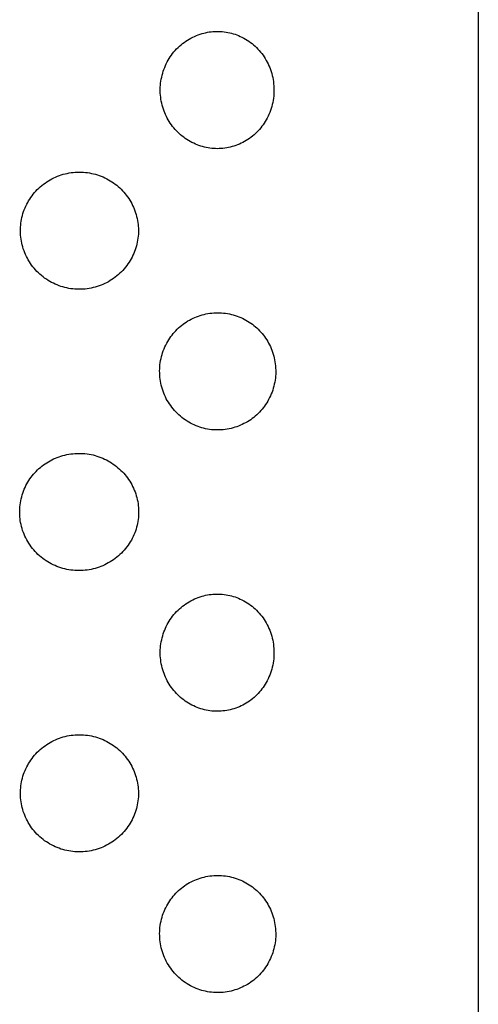
# Model space of a CAD drawing. Units: millimetres. Extents: x -618 to 701, y -998 to 912.
# Drawn here: x 264 to 274, y 831 to 852 of the extents above; entities that cross this region are included whole.
import ezdxf

# ---------------------------------------------------------------- set-up
doc = ezdxf.new("R2010")
doc.units = ezdxf.units.MM
doc.header["$MEASUREMENT"] = 0
doc.layers.add('Default', color=7, linetype='Continuous', true_color=0x000000)

msp = doc.modelspace()

# ---------------------------------------------------------------- linework, layer by layer
at = {"layer": 'Default', "color": 7, "true_color": 0xffffff}
for p, q in [((273.605, 889.46), (273.605, 800.076)), ((267.713, 851.964), (267.751, 851.974)), ((267.751, 851.974), (267.79, 851.983)), ((267.79, 851.983), (267.829, 851.991)), ((267.829, 851.991), (267.868, 851.998)), ((267.868, 851.998), (267.907, 852.003)), ((267.907, 852.003), (267.947, 852.007)), ((267.947, 852.007), (267.987, 852.01)), ((267.987, 852.01), (268.027, 852.011)), ((268.027, 852.011), (268.066, 852.011)), ((268.066, 852.011), (268.106, 852.009)), ((268.106, 852.009), (268.146, 852.006)), ((268.146, 852.006), (268.185, 852.002)), ((268.185, 852.002), (268.225, 851.996)), ((268.225, 851.996), (268.264, 851.989)), ((268.264, 851.989), (268.303, 851.981)), ((268.303, 851.981), (268.342, 851.971)), ((268.342, 851.971), (268.38, 851.961)), ((267.298, 851.75), (267.332, 851.776)), ((267.332, 851.776), (267.367, 851.8)), ((267.367, 851.8), (267.402, 851.824)), ((267.402, 851.824), (267.439, 851.846)), ((267.439, 851.846), (267.476, 851.867)), ((267.476, 851.867), (267.514, 851.886)), ((267.514, 851.886), (267.553, 851.905)), ((267.553, 851.905), (267.592, 851.921)), ((267.592, 851.921), (267.632, 851.937)), ((267.632, 851.937), (267.672, 851.951)), ((267.672, 851.951), (267.713, 851.964)), ((268.38, 851.961), (268.418, 851.948)), ((268.418, 851.948), (268.455, 851.935)), ((268.455, 851.935), (268.492, 851.92)), ((268.492, 851.92), (268.529, 851.904)), ((268.529, 851.904), (268.565, 851.887)), ((268.565, 851.887), (268.602, 851.867)), ((268.602, 851.867), (268.64, 851.846)), ((268.64, 851.846), (268.676, 851.823)), ((268.676, 851.823), (268.712, 851.8)), ((268.712, 851.8), (268.746, 851.775)), ((268.746, 851.775), (268.78, 851.749)), ((267.087, 851.538), (267.114, 851.572)), ((267.114, 851.572), (267.142, 851.604)), ((267.142, 851.604), (267.171, 851.635)), ((267.171, 851.635), (267.201, 851.666)), ((267.201, 851.666), (267.232, 851.695)), ((267.232, 851.695), (267.265, 851.723)), ((267.265, 851.723), (267.298, 851.75)), ((268.78, 851.749), (268.813, 851.722)), ((268.813, 851.722), (268.845, 851.693)), ((268.845, 851.693), (268.876, 851.664)), ((268.876, 851.664), (268.906, 851.633)), ((268.906, 851.633), (268.935, 851.602)), ((268.935, 851.602), (268.963, 851.569)), ((268.963, 851.569), (268.989, 851.536)), ((266.952, 851.321), (266.972, 851.359)), ((266.972, 851.359), (266.992, 851.397)), ((266.992, 851.397), (267.014, 851.433)), ((267.014, 851.433), (267.037, 851.469)), ((267.037, 851.469), (267.062, 851.504)), ((267.062, 851.504), (267.087, 851.538)), ((268.989, 851.536), (269.015, 851.501)), ((269.015, 851.501), (269.039, 851.466)), ((269.039, 851.466), (269.062, 851.43)), ((269.062, 851.43), (269.083, 851.393)), ((269.083, 851.393), (269.104, 851.355)), ((269.104, 851.355), (269.123, 851.317)), ((266.874, 851.119), (266.887, 851.16)), ((266.887, 851.16), (266.901, 851.201)), ((266.901, 851.201), (266.917, 851.242)), ((266.917, 851.242), (266.934, 851.282)), ((266.934, 851.282), (266.952, 851.321)), ((269.123, 851.317), (269.141, 851.278)), ((269.141, 851.278), (269.157, 851.239)), ((269.157, 851.239), (269.172, 851.199)), ((269.172, 851.199), (269.186, 851.156)), ((269.186, 851.156), (269.199, 851.114)), ((266.831, 850.907), (266.837, 850.95)), ((266.837, 850.95), (266.844, 850.993)), ((266.844, 850.993), (266.853, 851.035)), ((266.853, 851.035), (266.863, 851.077)), ((266.863, 851.077), (266.874, 851.119)), ((269.199, 851.114), (269.211, 851.071)), ((269.211, 851.071), (269.221, 851.027)), ((269.221, 851.027), (269.229, 850.983)), ((269.229, 850.983), (269.236, 850.939)), ((269.236, 850.939), (269.241, 850.895)), ((266.823, 850.778), (266.824, 850.821)), ((266.823, 850.735), (266.823, 850.778)), ((266.824, 850.691), (266.823, 850.735)), ((266.824, 850.821), (266.827, 850.864)), ((266.827, 850.864), (266.831, 850.907)), ((269.241, 850.895), (269.245, 850.851)), ((269.245, 850.851), (269.248, 850.806)), ((269.248, 850.717), (269.245, 850.672)), ((269.248, 850.806), (269.248, 850.761)), ((269.248, 850.761), (269.248, 850.717)), ((266.827, 850.648), (266.824, 850.691)), ((266.832, 850.605), (266.827, 850.648)), ((266.838, 850.562), (266.832, 850.605)), ((266.845, 850.52), (266.838, 850.562)), ((266.854, 850.477), (266.845, 850.52)), ((269.229, 850.539), (269.221, 850.496)), ((269.236, 850.584), (269.229, 850.539)), ((269.242, 850.628), (269.236, 850.584)), ((269.245, 850.672), (269.242, 850.628)), ((266.864, 850.435), (266.854, 850.477)), ((266.876, 850.394), (266.864, 850.435)), ((266.889, 850.352), (266.876, 850.394)), ((266.903, 850.312), (266.889, 850.352)), ((266.919, 850.273), (266.903, 850.312)), ((269.173, 850.324), (269.157, 850.282)), ((269.187, 850.366), (269.173, 850.324)), ((269.2, 850.409), (269.187, 850.366)), ((269.211, 850.452), (269.2, 850.409)), ((269.221, 850.496), (269.211, 850.452)), ((266.935, 850.235), (266.919, 850.273)), ((266.953, 850.197), (266.935, 850.235)), ((266.972, 850.16), (266.953, 850.197)), ((266.992, 850.123), (266.972, 850.16)), ((267.014, 850.088), (266.992, 850.123)), ((267.036, 850.053), (267.014, 850.088)), ((269.061, 850.088), (269.039, 850.053)), ((269.082, 850.124), (269.061, 850.088)), ((269.101, 850.161), (269.082, 850.124)), ((269.121, 850.201), (269.101, 850.161)), ((269.14, 850.241), (269.121, 850.201)), ((269.157, 850.282), (269.14, 850.241)), ((267.06, 850.018), (267.036, 850.053)), ((267.085, 849.985), (267.06, 850.018)), ((267.111, 849.953), (267.085, 849.985)), ((267.138, 849.921), (267.111, 849.953)), ((267.167, 849.89), (267.138, 849.921)), ((267.196, 849.861), (267.167, 849.89)), ((268.912, 849.891), (268.883, 849.861)), ((268.939, 849.921), (268.912, 849.891)), ((268.966, 849.953), (268.939, 849.921)), ((268.991, 849.986), (268.966, 849.953)), ((269.016, 850.019), (268.991, 849.986)), ((269.039, 850.053), (269.016, 850.019)), ((267.226, 849.832), (267.196, 849.861)), ((267.257, 849.804), (267.226, 849.832)), ((267.289, 849.777), (267.257, 849.804)), ((267.322, 849.752), (267.289, 849.777)), ((267.356, 849.727), (267.322, 849.752)), ((267.39, 849.704), (267.356, 849.727)), ((267.426, 849.682), (267.39, 849.704)), ((267.462, 849.661), (267.426, 849.682)), ((267.498, 849.641), (267.462, 849.661)), ((268.62, 849.662), (268.583, 849.642)), ((268.656, 849.682), (268.62, 849.662)), ((268.691, 849.704), (268.656, 849.682)), ((268.725, 849.728), (268.691, 849.704)), ((268.758, 849.752), (268.725, 849.728)), ((268.791, 849.778), (268.758, 849.752)), ((268.823, 849.804), (268.791, 849.778)), ((268.853, 849.832), (268.823, 849.804)), ((268.883, 849.861), (268.853, 849.832)), ((267.536, 849.623), (267.498, 849.641)), ((267.574, 849.606), (267.536, 849.623)), ((267.611, 849.59), (267.574, 849.606)), ((267.648, 849.577), (267.611, 849.59)), ((267.686, 849.564), (267.648, 849.577)), ((267.724, 849.552), (267.686, 849.564)), ((267.763, 849.542), (267.724, 849.552)), ((267.802, 849.534), (267.763, 849.542)), ((267.841, 849.526), (267.802, 849.534)), ((267.881, 849.52), (267.841, 849.526)), ((267.92, 849.515), (267.881, 849.52)), ((267.96, 849.512), (267.92, 849.515)), ((268, 849.51), (267.96, 849.512)), ((268.04, 849.509), (268, 849.51)), ((268.08, 849.51), (268.04, 849.509)), ((268.12, 849.512), (268.08, 849.51)), ((268.159, 849.516), (268.12, 849.512)), ((268.199, 849.52), (268.159, 849.516)), ((268.239, 849.526), (268.199, 849.52)), ((268.278, 849.534), (268.239, 849.526)), ((268.317, 849.543), (268.278, 849.534)), ((268.355, 849.553), (268.317, 849.543)), ((268.394, 849.564), (268.355, 849.553)), ((268.431, 849.577), (268.394, 849.564)), ((268.47, 849.591), (268.431, 849.577)), ((268.509, 849.607), (268.47, 849.591)), ((268.546, 849.624), (268.509, 849.607)), ((268.583, 849.642), (268.546, 849.624)), ((264.401, 848.801), (264.438, 848.824)), ((264.438, 848.824), (264.475, 848.846)), ((264.475, 848.846), (264.513, 848.867)), ((264.513, 848.867), (264.552, 848.886)), ((264.552, 848.886), (264.591, 848.904)), ((264.591, 848.904), (264.631, 848.921)), ((264.631, 848.921), (264.671, 848.936)), ((264.671, 848.936), (264.712, 848.95)), ((264.712, 848.95), (264.754, 848.963)), ((264.754, 848.963), (264.796, 848.974)), ((264.796, 848.974), (264.838, 848.983)), ((264.838, 848.983), (264.881, 848.991)), ((264.881, 848.991), (264.924, 848.998)), ((264.924, 848.998), (264.967, 849.003)), ((264.967, 849.003), (265.01, 849.007)), ((265.01, 849.007), (265.053, 849.009)), ((265.053, 849.009), (265.097, 849.01)), ((265.097, 849.01), (265.14, 849.009)), ((265.14, 849.009), (265.183, 849.007)), ((265.183, 849.007), (265.226, 849.003)), ((265.226, 849.003), (265.27, 848.998)), ((265.27, 848.998), (265.312, 848.992)), ((265.312, 848.992), (265.355, 848.983)), ((265.355, 848.983), (265.397, 848.974)), ((265.397, 848.974), (265.439, 848.963)), ((265.439, 848.963), (265.481, 848.95)), ((265.481, 848.95), (265.522, 848.937)), ((265.522, 848.937), (265.562, 848.921)), ((265.562, 848.921), (265.603, 848.905)), ((265.603, 848.905), (265.642, 848.887)), ((265.642, 848.887), (265.681, 848.867)), ((265.681, 848.867), (265.718, 848.847)), ((265.718, 848.847), (265.755, 848.826)), ((265.755, 848.826), (265.79, 848.803)), ((264.171, 848.605), (264.201, 848.636)), ((264.201, 848.636), (264.232, 848.666)), ((264.232, 848.666), (264.264, 848.696)), ((264.264, 848.696), (264.297, 848.724)), ((264.297, 848.724), (264.331, 848.751)), ((264.331, 848.751), (264.365, 848.776)), ((264.365, 848.776), (264.401, 848.801)), ((265.79, 848.803), (265.826, 848.779)), ((265.826, 848.779), (265.86, 848.754)), ((265.86, 848.754), (265.893, 848.728)), ((265.893, 848.728), (265.926, 848.701)), ((265.926, 848.701), (265.957, 848.673)), ((265.957, 848.673), (265.988, 848.643)), ((265.988, 848.643), (266.017, 848.613)), ((266.017, 848.613), (266.046, 848.582)), ((264.016, 848.397), (264.039, 848.434)), ((264.039, 848.434), (264.063, 848.47)), ((264.063, 848.47), (264.088, 848.505)), ((264.088, 848.505), (264.115, 848.539)), ((264.115, 848.539), (264.142, 848.572)), ((264.142, 848.572), (264.171, 848.605)), ((266.046, 848.582), (266.073, 848.549)), ((266.073, 848.549), (266.099, 848.516)), ((266.099, 848.516), (266.125, 848.482)), ((266.125, 848.482), (266.149, 848.447)), ((266.149, 848.447), (266.171, 848.411)), ((266.171, 848.411), (266.193, 848.375)), ((263.909, 848.166), (263.923, 848.205)), ((263.923, 848.205), (263.939, 848.245)), ((263.939, 848.245), (263.956, 848.284)), ((263.956, 848.284), (263.975, 848.322)), ((263.975, 848.322), (263.995, 848.359)), ((263.995, 848.359), (264.016, 848.397)), ((266.193, 848.375), (266.213, 848.338)), ((266.213, 848.338), (266.233, 848.3)), ((266.233, 848.3), (266.25, 848.262)), ((266.25, 848.262), (266.267, 848.223)), ((266.267, 848.223), (266.282, 848.183)), ((263.857, 847.96), (263.864, 848.002)), ((263.864, 848.002), (263.873, 848.043)), ((263.873, 848.043), (263.884, 848.084)), ((263.884, 848.084), (263.895, 848.125)), ((263.895, 848.125), (263.909, 848.166)), ((266.282, 848.183), (266.296, 848.143)), ((266.296, 848.143), (266.308, 848.103)), ((266.308, 848.103), (266.319, 848.062)), ((266.319, 848.062), (266.329, 848.021)), ((266.329, 848.021), (266.337, 847.979)), ((263.841, 847.791), (263.843, 847.833)), ((263.841, 847.749), (263.841, 847.791)), ((263.843, 847.833), (263.846, 847.876)), ((263.846, 847.876), (263.851, 847.918)), ((263.851, 847.918), (263.857, 847.96)), ((266.337, 847.979), (266.344, 847.937)), ((266.344, 847.937), (266.349, 847.895)), ((266.349, 847.895), (266.353, 847.853)), ((266.353, 847.853), (266.356, 847.811)), ((266.356, 847.811), (266.357, 847.769)), ((263.842, 847.706), (263.841, 847.749)), ((263.844, 847.664), (263.842, 847.706)), ((263.848, 847.622), (263.844, 847.664)), ((263.854, 847.579), (263.848, 847.622)), ((263.861, 847.538), (263.854, 847.579)), ((266.347, 847.6), (266.34, 847.558)), ((266.351, 847.642), (266.347, 847.6)), ((266.355, 847.684), (266.351, 847.642)), ((266.357, 847.726), (266.355, 847.684)), ((266.357, 847.769), (266.357, 847.726)), ((263.869, 847.496), (263.861, 847.538)), ((263.879, 847.455), (263.869, 847.496)), ((263.89, 847.414), (263.879, 847.455)), ((263.902, 847.373), (263.89, 847.414)), ((263.917, 847.332), (263.902, 847.373)), ((266.288, 847.354), (266.274, 847.314)), ((266.302, 847.394), (266.288, 847.354)), ((266.313, 847.434), (266.302, 847.394)), ((266.324, 847.475), (266.313, 847.434)), ((266.333, 847.517), (266.324, 847.475)), ((266.34, 847.558), (266.333, 847.517)), ((263.932, 847.291), (263.917, 847.332)), ((263.95, 847.251), (263.932, 847.291)), ((263.968, 847.212), (263.95, 847.251)), ((263.988, 847.173), (263.968, 847.212)), ((264.009, 847.135), (263.988, 847.173)), ((266.202, 847.161), (266.18, 847.123)), ((266.222, 847.198), (266.202, 847.161)), ((266.241, 847.236), (266.222, 847.198)), ((266.258, 847.275), (266.241, 847.236)), ((266.274, 847.314), (266.258, 847.275)), ((264.032, 847.098), (264.009, 847.135)), ((264.055, 847.061), (264.032, 847.098)), ((264.08, 847.026), (264.055, 847.061)), ((264.107, 846.991), (264.08, 847.026)), ((264.134, 846.957), (264.107, 846.991)), ((264.163, 846.924), (264.134, 846.957)), ((266.053, 846.947), (266.023, 846.914)), ((266.081, 846.98), (266.053, 846.947)), ((266.107, 847.014), (266.081, 846.98)), ((266.133, 847.05), (266.107, 847.014)), ((266.157, 847.086), (266.133, 847.05)), ((266.18, 847.123), (266.157, 847.086)), ((264.193, 846.892), (264.163, 846.924)), ((264.223, 846.862), (264.193, 846.892)), ((264.255, 846.832), (264.223, 846.862)), ((264.288, 846.803), (264.255, 846.832)), ((264.322, 846.776), (264.288, 846.803)), ((264.357, 846.75), (264.322, 846.776)), ((264.393, 846.725), (264.357, 846.75)), ((264.429, 846.701), (264.393, 846.725)), ((265.827, 846.742), (265.791, 846.717)), ((265.862, 846.768), (265.827, 846.742)), ((265.896, 846.795), (265.862, 846.768)), ((265.93, 846.823), (265.896, 846.795)), ((265.962, 846.852), (265.93, 846.823)), ((265.993, 846.883), (265.962, 846.852)), ((266.023, 846.914), (265.993, 846.883)), ((264.467, 846.679), (264.429, 846.701)), ((264.505, 846.658), (264.467, 846.679)), ((264.543, 846.638), (264.505, 846.658)), ((264.583, 846.619), (264.543, 846.638)), ((264.623, 846.602), (264.583, 846.619)), ((264.664, 846.587), (264.623, 846.602)), ((264.705, 846.572), (264.664, 846.587)), ((264.747, 846.56), (264.705, 846.572)), ((264.789, 846.548), (264.747, 846.56)), ((264.831, 846.538), (264.789, 846.548)), ((264.874, 846.53), (264.831, 846.538)), ((264.917, 846.523), (264.874, 846.53)), ((264.96, 846.518), (264.917, 846.523)), ((265.003, 846.514), (264.96, 846.518)), ((265.047, 846.511), (265.003, 846.514)), ((265.09, 846.51), (265.047, 846.511)), ((265.134, 846.511), (265.09, 846.51)), ((265.178, 846.513), (265.134, 846.511)), ((265.221, 846.516), (265.178, 846.513)), ((265.264, 846.521), (265.221, 846.516)), ((265.307, 846.528), (265.264, 846.521)), ((265.35, 846.536), (265.307, 846.528)), ((265.393, 846.545), (265.35, 846.536)), ((265.435, 846.556), (265.393, 846.545)), ((265.477, 846.568), (265.435, 846.556)), ((265.518, 846.582), (265.477, 846.568)), ((265.559, 846.597), (265.518, 846.582)), ((265.599, 846.614), (265.559, 846.597)), ((265.639, 846.632), (265.599, 846.614)), ((265.678, 846.651), (265.639, 846.632)), ((265.716, 846.672), (265.678, 846.651)), ((265.754, 846.694), (265.716, 846.672)), ((265.791, 846.717), (265.754, 846.694)), ((267.484, 845.874), (267.522, 845.892)), ((267.522, 845.892), (267.559, 845.909)), ((267.559, 845.909), (267.598, 845.925)), ((267.598, 845.925), (267.637, 845.939)), ((267.637, 845.939), (267.676, 845.952)), ((267.676, 845.952), (267.716, 845.964)), ((267.716, 845.964), (267.756, 845.975)), ((267.756, 845.975), (267.797, 845.984)), ((267.797, 845.984), (267.839, 845.992)), ((267.839, 845.992), (267.88, 845.998)), ((267.88, 845.998), (267.922, 846.003)), ((267.922, 846.003), (267.964, 846.006)), ((267.964, 846.006), (268.006, 846.008)), ((268.006, 846.008), (268.048, 846.009)), ((268.048, 846.009), (268.09, 846.008)), ((268.09, 846.008), (268.132, 846.006)), ((268.132, 846.006), (268.174, 846.003)), ((268.174, 846.003), (268.215, 845.998)), ((268.215, 845.998), (268.257, 845.991)), ((268.257, 845.991), (268.298, 845.983)), ((268.298, 845.983), (268.339, 845.974)), ((268.339, 845.974), (268.38, 845.964)), ((268.38, 845.964), (268.42, 845.952)), ((268.42, 845.952), (268.46, 845.938)), ((268.46, 845.938), (268.499, 845.924)), ((268.499, 845.924), (268.538, 845.908)), ((268.538, 845.908), (268.576, 845.891)), ((268.576, 845.891), (268.613, 845.872)), ((267.183, 845.657), (267.213, 845.685)), ((267.213, 845.685), (267.244, 845.713)), ((267.244, 845.713), (267.276, 845.739)), ((267.276, 845.739), (267.309, 845.765)), ((267.309, 845.765), (267.342, 845.789)), ((267.342, 845.789), (267.377, 845.812)), ((267.377, 845.812), (267.412, 845.834)), ((267.412, 845.834), (267.448, 845.855)), ((267.448, 845.855), (267.484, 845.874)), ((268.613, 845.872), (268.65, 845.853)), ((268.65, 845.853), (268.685, 845.832)), ((268.685, 845.832), (268.72, 845.811)), ((268.72, 845.811), (268.754, 845.788)), ((268.754, 845.788), (268.788, 845.764)), ((268.788, 845.764), (268.82, 845.738)), ((268.82, 845.738), (268.852, 845.712)), ((268.852, 845.712), (268.883, 845.685)), ((268.883, 845.685), (268.913, 845.656)), ((267.002, 845.431), (267.024, 845.466)), ((267.024, 845.466), (267.048, 845.5)), ((267.048, 845.5), (267.073, 845.533)), ((267.073, 845.533), (267.099, 845.565)), ((267.099, 845.565), (267.126, 845.597)), ((267.126, 845.597), (267.154, 845.627)), ((267.154, 845.627), (267.183, 845.657)), ((268.913, 845.656), (268.942, 845.627)), ((268.942, 845.627), (268.969, 845.597)), ((268.969, 845.597), (268.996, 845.565)), ((268.996, 845.565), (269.022, 845.533)), ((269.022, 845.533), (269.047, 845.5)), ((269.047, 845.5), (269.07, 845.467)), ((269.07, 845.467), (269.093, 845.432)), ((266.904, 845.24), (266.921, 845.281)), ((266.921, 845.281), (266.94, 845.32)), ((266.94, 845.32), (266.96, 845.359)), ((266.96, 845.359), (266.981, 845.396)), ((266.981, 845.396), (267.002, 845.431)), ((269.093, 845.432), (269.114, 845.397)), ((269.114, 845.397), (269.134, 845.361)), ((269.134, 845.361), (269.153, 845.324)), ((269.153, 845.324), (269.171, 845.287)), ((269.171, 845.287), (269.187, 845.249)), ((266.839, 845.031), (266.849, 845.073)), ((266.849, 845.073), (266.86, 845.116)), ((266.86, 845.116), (266.873, 845.158)), ((266.873, 845.158), (266.888, 845.199)), ((266.888, 845.199), (266.904, 845.24)), ((269.187, 845.249), (269.202, 845.211)), ((269.202, 845.211), (269.217, 845.17)), ((269.217, 845.17), (269.23, 845.129)), ((269.23, 845.129), (269.242, 845.087)), ((269.242, 845.087), (269.253, 845.045)), ((269.253, 845.045), (269.262, 845.002)), ((266.81, 844.813), (266.813, 844.857)), ((266.813, 844.857), (266.817, 844.901)), ((266.817, 844.901), (266.823, 844.944)), ((266.823, 844.944), (266.83, 844.988)), ((266.83, 844.988), (266.839, 845.031)), ((269.262, 845.002), (269.269, 844.96)), ((269.269, 844.96), (269.275, 844.917)), ((269.275, 844.917), (269.28, 844.874)), ((269.28, 844.874), (269.283, 844.83)), ((266.809, 844.769), (266.81, 844.813)), ((266.81, 844.725), (266.809, 844.769)), ((266.812, 844.681), (266.81, 844.725)), ((266.815, 844.637), (266.812, 844.681)), ((266.82, 844.594), (266.815, 844.637)), ((269.281, 844.657), (269.277, 844.614)), ((269.284, 844.7), (269.281, 844.657)), ((269.283, 844.83), (269.285, 844.787)), ((269.285, 844.743), (269.284, 844.7)), ((269.285, 844.787), (269.285, 844.743)), ((266.827, 844.55), (266.82, 844.594)), ((266.835, 844.507), (266.827, 844.55)), ((266.844, 844.464), (266.835, 844.507)), ((266.855, 844.422), (266.844, 844.464)), ((266.868, 844.379), (266.855, 844.422)), ((269.245, 844.443), (269.233, 844.401)), ((269.255, 844.485), (269.245, 844.443)), ((269.264, 844.528), (269.255, 844.485)), ((269.271, 844.571), (269.264, 844.528)), ((269.277, 844.614), (269.271, 844.571)), ((266.882, 844.338), (266.868, 844.379)), ((266.897, 844.297), (266.882, 844.338)), ((266.914, 844.256), (266.897, 844.297)), ((266.932, 844.216), (266.914, 844.256)), ((266.952, 844.177), (266.932, 844.216)), ((269.172, 844.239), (269.154, 844.199)), ((269.19, 844.278), (269.172, 844.239)), ((269.206, 844.319), (269.19, 844.278)), ((269.22, 844.36), (269.206, 844.319)), ((269.233, 844.401), (269.22, 844.36)), ((266.973, 844.139), (266.952, 844.177)), ((266.996, 844.101), (266.973, 844.139)), ((267.019, 844.064), (266.996, 844.101)), ((267.045, 844.028), (267.019, 844.064)), ((267.071, 843.993), (267.045, 844.028)), ((267.098, 843.959), (267.071, 843.993)), ((269.046, 844.019), (269.021, 843.986)), ((269.07, 844.053), (269.046, 844.019)), ((269.093, 844.088), (269.07, 844.053)), ((269.114, 844.124), (269.093, 844.088)), ((269.134, 844.161), (269.114, 844.124)), ((269.154, 844.199), (269.134, 844.161)), ((267.127, 843.926), (267.098, 843.959)), ((267.157, 843.894), (267.127, 843.926)), ((267.188, 843.862), (267.157, 843.894)), ((267.22, 843.832), (267.188, 843.862)), ((267.252, 843.803), (267.22, 843.832)), ((267.286, 843.776), (267.252, 843.803)), ((268.85, 843.805), (268.817, 843.778)), ((268.881, 843.832), (268.85, 843.805)), ((268.911, 843.861), (268.881, 843.832)), ((268.94, 843.891), (268.911, 843.861)), ((268.968, 843.922), (268.94, 843.891)), ((268.995, 843.953), (268.968, 843.922)), ((269.021, 843.986), (268.995, 843.953)), ((267.321, 843.749), (267.286, 843.776)), ((267.357, 843.724), (267.321, 843.749)), ((267.394, 843.7), (267.357, 843.724)), ((267.431, 843.677), (267.394, 843.7)), ((267.47, 843.655), (267.431, 843.677)), ((267.509, 843.635), (267.47, 843.655)), ((267.548, 843.617), (267.509, 843.635)), ((267.589, 843.599), (267.548, 843.617)), ((267.628, 843.584), (267.589, 843.599)), ((267.668, 843.57), (267.628, 843.584)), ((268.454, 843.579), (268.414, 843.566)), ((268.493, 843.593), (268.454, 843.579)), ((268.532, 843.609), (268.493, 843.593)), ((268.57, 843.625), (268.532, 843.609)), ((268.607, 843.644), (268.57, 843.625)), ((268.644, 843.663), (268.607, 843.644)), ((268.68, 843.684), (268.644, 843.663)), ((268.716, 843.706), (268.68, 843.684)), ((268.751, 843.729), (268.716, 843.706)), ((268.784, 843.753), (268.751, 843.729)), ((268.817, 843.778), (268.784, 843.753)), ((267.708, 843.558), (267.668, 843.57)), ((267.748, 843.546), (267.708, 843.558)), ((267.789, 843.537), (267.748, 843.546)), ((267.831, 843.528), (267.789, 843.537)), ((267.872, 843.522), (267.831, 843.528)), ((267.914, 843.516), (267.872, 843.522)), ((267.956, 843.512), (267.914, 843.516)), ((267.998, 843.51), (267.956, 843.512)), ((268.04, 843.509), (267.998, 843.51)), ((268.083, 843.509), (268.04, 843.509)), ((268.125, 843.511), (268.083, 843.509)), ((268.167, 843.515), (268.125, 843.511)), ((268.209, 843.52), (268.167, 843.515)), ((268.25, 843.526), (268.209, 843.52)), ((268.292, 843.534), (268.25, 843.526)), ((268.333, 843.543), (268.292, 843.534)), ((268.374, 843.554), (268.333, 843.543)), ((268.414, 843.566), (268.374, 843.554)), ((264.664, 842.938), (264.703, 842.951)), ((264.703, 842.951), (264.743, 842.963)), ((264.743, 842.963), (264.785, 842.974)), ((264.785, 842.974), (264.828, 842.984)), ((264.828, 842.984), (264.87, 842.992)), ((264.87, 842.992), (264.913, 842.999)), ((264.913, 842.999), (264.957, 843.004)), ((264.957, 843.004), (265, 843.008)), ((265, 843.008), (265.044, 843.01)), ((265.044, 843.01), (265.087, 843.011)), ((265.087, 843.011), (265.131, 843.011)), ((265.131, 843.011), (265.174, 843.008)), ((265.174, 843.008), (265.217, 843.005)), ((265.217, 843.005), (265.261, 843)), ((265.261, 843), (265.304, 842.993)), ((265.304, 842.993), (265.346, 842.985)), ((265.346, 842.985), (265.389, 842.976)), ((265.389, 842.976), (265.431, 842.965)), ((265.431, 842.965), (265.473, 842.953)), ((265.473, 842.953), (265.514, 842.939)), ((264.267, 842.712), (264.299, 842.739)), ((264.299, 842.739), (264.333, 842.764)), ((264.333, 842.764), (264.367, 842.788)), ((264.367, 842.788), (264.401, 842.811)), ((264.401, 842.811), (264.437, 842.833)), ((264.437, 842.833), (264.473, 842.854)), ((264.473, 842.854), (264.51, 842.873)), ((264.51, 842.873), (264.548, 842.891)), ((264.548, 842.891), (264.586, 842.908)), ((264.586, 842.908), (264.624, 842.924)), ((264.624, 842.924), (264.664, 842.938)), ((265.514, 842.939), (265.555, 842.924)), ((265.555, 842.924), (265.595, 842.907)), ((265.595, 842.907), (265.635, 842.889)), ((265.635, 842.889), (265.674, 842.87)), ((265.674, 842.87), (265.712, 842.85)), ((265.712, 842.85), (265.749, 842.829)), ((265.749, 842.829), (265.785, 842.806)), ((265.785, 842.806), (265.82, 842.783)), ((265.82, 842.783), (265.855, 842.758)), ((265.855, 842.758), (265.889, 842.732)), ((265.889, 842.732), (265.921, 842.705)), ((264.068, 842.5), (264.093, 842.533)), ((264.093, 842.533), (264.12, 842.565)), ((264.12, 842.565), (264.147, 842.597)), ((264.147, 842.597), (264.176, 842.627)), ((264.176, 842.627), (264.205, 842.657)), ((264.205, 842.657), (264.236, 842.685)), ((264.236, 842.685), (264.267, 842.712)), ((265.921, 842.705), (265.953, 842.677)), ((265.953, 842.677), (265.984, 842.648)), ((265.984, 842.648), (266.014, 842.618)), ((266.014, 842.618), (266.043, 842.587)), ((266.043, 842.587), (266.071, 842.554)), ((266.071, 842.554), (266.098, 842.521)), ((266.098, 842.521), (266.123, 842.487)), ((263.94, 842.283), (263.959, 842.322)), ((263.959, 842.322), (263.978, 842.359)), ((263.978, 842.359), (263.999, 842.396)), ((263.999, 842.396), (264.021, 842.431)), ((264.021, 842.431), (264.044, 842.466)), ((264.044, 842.466), (264.068, 842.5)), ((266.123, 842.487), (266.148, 842.452)), ((266.148, 842.452), (266.171, 842.417)), ((266.171, 842.417), (266.193, 842.38)), ((266.193, 842.38), (266.214, 842.343)), ((266.214, 842.343), (266.234, 842.305)), ((263.867, 842.083), (263.879, 842.124)), ((263.879, 842.124), (263.892, 842.164)), ((263.892, 842.164), (263.907, 842.204)), ((263.907, 842.204), (263.923, 842.244)), ((263.923, 842.244), (263.94, 842.283)), ((266.234, 842.305), (266.252, 842.267)), ((266.252, 842.267), (266.269, 842.228)), ((266.269, 842.228), (266.284, 842.188)), ((266.284, 842.188), (266.299, 842.148)), ((266.299, 842.148), (266.312, 842.108)), ((266.312, 842.108), (266.323, 842.067)), ((263.83, 841.873), (263.835, 841.915)), ((263.835, 841.915), (263.841, 841.957)), ((263.841, 841.957), (263.848, 841.999)), ((263.848, 841.999), (263.857, 842.041)), ((263.857, 842.041), (263.867, 842.083)), ((266.323, 842.067), (266.333, 842.025)), ((266.333, 842.025), (266.342, 841.984)), ((266.342, 841.984), (266.349, 841.942)), ((266.349, 841.942), (266.354, 841.9)), ((266.354, 841.9), (266.358, 841.857)), ((263.825, 841.787), (263.827, 841.83)), ((263.825, 841.745), (263.825, 841.787)), ((263.826, 841.702), (263.825, 841.745)), ((263.829, 841.659), (263.826, 841.702)), ((263.827, 841.83), (263.83, 841.873)), ((266.36, 841.687), (266.357, 841.645)), ((266.358, 841.857), (266.361, 841.815)), ((266.362, 841.73), (266.36, 841.687)), ((266.361, 841.815), (266.362, 841.772)), ((266.362, 841.772), (266.362, 841.73)), ((263.833, 841.617), (263.829, 841.659)), ((263.838, 841.575), (263.833, 841.617)), ((263.845, 841.533), (263.838, 841.575)), ((263.854, 841.491), (263.845, 841.533)), ((263.864, 841.449), (263.854, 841.491)), ((266.329, 841.477), (266.319, 841.436)), ((266.338, 841.518), (266.329, 841.477)), ((266.346, 841.56), (266.338, 841.518)), ((266.352, 841.602), (266.346, 841.56)), ((266.357, 841.645), (266.352, 841.602)), ((263.875, 841.408), (263.864, 841.449)), ((263.888, 841.367), (263.875, 841.408)), ((263.903, 841.326), (263.888, 841.367)), ((263.919, 841.285), (263.903, 841.326)), ((263.936, 841.245), (263.919, 841.285)), ((266.262, 841.275), (266.245, 841.236)), ((266.278, 841.314), (266.262, 841.275)), ((266.293, 841.354), (266.278, 841.314)), ((266.307, 841.395), (266.293, 841.354)), ((266.319, 841.436), (266.307, 841.395)), ((263.955, 841.206), (263.936, 841.245)), ((263.976, 841.167), (263.955, 841.206)), ((263.997, 841.129), (263.976, 841.167)), ((264.02, 841.092), (263.997, 841.129)), ((264.045, 841.055), (264.02, 841.092)), ((264.07, 841.02), (264.045, 841.055)), ((266.16, 841.086), (266.135, 841.05)), ((266.183, 841.123), (266.16, 841.086)), ((266.206, 841.161), (266.183, 841.123)), ((266.226, 841.198), (266.206, 841.161)), ((266.245, 841.236), (266.226, 841.198)), ((264.097, 840.985), (264.07, 841.02)), ((264.125, 840.952), (264.097, 840.985)), ((264.154, 840.919), (264.125, 840.952)), ((264.184, 840.887), (264.154, 840.919)), ((264.215, 840.857), (264.184, 840.887)), ((264.247, 840.827), (264.215, 840.857)), ((265.962, 840.853), (265.93, 840.824)), ((265.994, 840.884), (265.962, 840.853)), ((266.024, 840.915), (265.994, 840.884)), ((266.054, 840.947), (266.024, 840.915)), ((266.082, 840.981), (266.054, 840.947)), ((266.109, 841.015), (266.082, 840.981)), ((266.135, 841.05), (266.109, 841.015)), ((264.281, 840.799), (264.247, 840.827)), ((264.315, 840.771), (264.281, 840.799)), ((264.35, 840.745), (264.315, 840.771)), ((264.386, 840.721), (264.35, 840.745)), ((264.423, 840.697), (264.386, 840.721)), ((264.461, 840.675), (264.423, 840.697)), ((264.499, 840.654), (264.461, 840.675)), ((264.538, 840.634), (264.499, 840.654)), ((264.578, 840.616), (264.538, 840.634)), ((265.638, 840.633), (265.598, 840.615)), ((265.677, 840.653), (265.638, 840.633)), ((265.715, 840.673), (265.677, 840.653)), ((265.753, 840.695), (265.715, 840.673)), ((265.79, 840.719), (265.753, 840.695)), ((265.826, 840.743), (265.79, 840.719)), ((265.862, 840.769), (265.826, 840.743)), ((265.896, 840.796), (265.862, 840.769)), ((265.93, 840.824), (265.896, 840.796)), ((264.618, 840.599), (264.578, 840.616)), ((264.659, 840.584), (264.618, 840.599)), ((264.701, 840.57), (264.659, 840.584)), ((264.743, 840.557), (264.701, 840.57)), ((264.785, 840.546), (264.743, 840.557)), ((264.827, 840.536), (264.785, 840.546)), ((264.87, 840.528), (264.827, 840.536)), ((264.914, 840.521), (264.87, 840.528)), ((264.957, 840.516), (264.914, 840.521)), ((265.001, 840.512), (264.957, 840.516)), ((265.044, 840.51), (265.001, 840.512)), ((265.088, 840.509), (265.044, 840.51)), ((265.132, 840.51), (265.088, 840.509)), ((265.175, 840.512), (265.132, 840.51)), ((265.219, 840.516), (265.175, 840.512)), ((265.262, 840.521), (265.219, 840.516)), ((265.305, 840.528), (265.262, 840.521)), ((265.348, 840.536), (265.305, 840.528)), ((265.391, 840.546), (265.348, 840.536)), ((265.433, 840.557), (265.391, 840.546)), ((265.475, 840.569), (265.433, 840.557)), ((265.517, 840.583), (265.475, 840.569)), ((265.557, 840.598), (265.517, 840.583)), ((265.598, 840.615), (265.557, 840.598)), ((267.868, 839.998), (267.907, 840.003)), ((267.907, 840.003), (267.947, 840.007)), ((267.947, 840.007), (267.987, 840.01)), ((267.987, 840.01), (268.027, 840.011)), ((268.027, 840.011), (268.066, 840.011)), ((268.066, 840.011), (268.106, 840.009)), ((268.106, 840.009), (268.146, 840.006)), ((268.146, 840.006), (268.185, 840.002)), ((268.185, 840.002), (268.225, 839.996)), ((267.332, 839.776), (267.367, 839.8)), ((267.367, 839.8), (267.402, 839.824)), ((267.402, 839.824), (267.439, 839.846)), ((267.439, 839.846), (267.476, 839.867)), ((267.476, 839.867), (267.514, 839.886)), ((267.514, 839.886), (267.553, 839.905)), ((267.553, 839.905), (267.592, 839.921)), ((267.592, 839.921), (267.632, 839.937)), ((267.632, 839.937), (267.672, 839.951)), ((267.672, 839.951), (267.713, 839.964)), ((267.713, 839.964), (267.751, 839.974)), ((267.751, 839.974), (267.79, 839.983)), ((267.79, 839.983), (267.829, 839.991)), ((267.829, 839.991), (267.868, 839.998)), ((268.225, 839.996), (268.264, 839.989)), ((268.264, 839.989), (268.303, 839.981)), ((268.303, 839.981), (268.342, 839.971)), ((268.342, 839.971), (268.38, 839.961)), ((268.38, 839.961), (268.418, 839.948)), ((268.418, 839.948), (268.455, 839.935)), ((268.455, 839.935), (268.492, 839.92)), ((268.492, 839.92), (268.529, 839.904)), ((268.529, 839.904), (268.565, 839.887)), ((268.565, 839.887), (268.602, 839.867)), ((268.602, 839.867), (268.64, 839.846)), ((268.64, 839.846), (268.676, 839.823)), ((268.676, 839.823), (268.712, 839.8)), ((268.712, 839.8), (268.746, 839.775)), ((267.114, 839.572), (267.142, 839.604)), ((267.142, 839.604), (267.171, 839.635)), ((267.171, 839.635), (267.201, 839.666)), ((267.201, 839.666), (267.232, 839.695)), ((267.232, 839.695), (267.265, 839.723)), ((267.265, 839.723), (267.298, 839.75)), ((267.298, 839.75), (267.332, 839.776)), ((268.746, 839.775), (268.78, 839.749)), ((268.78, 839.749), (268.813, 839.722)), ((268.813, 839.722), (268.845, 839.693)), ((268.845, 839.693), (268.876, 839.664)), ((268.876, 839.664), (268.906, 839.633)), ((268.906, 839.633), (268.935, 839.602)), ((268.935, 839.602), (268.963, 839.569)), ((266.972, 839.359), (266.992, 839.397)), ((266.992, 839.397), (267.014, 839.433)), ((267.014, 839.433), (267.037, 839.469)), ((267.037, 839.469), (267.062, 839.504)), ((267.062, 839.504), (267.087, 839.538)), ((267.087, 839.538), (267.114, 839.572)), ((268.963, 839.569), (268.989, 839.536)), ((268.989, 839.536), (269.015, 839.501)), ((269.015, 839.501), (269.039, 839.466)), ((269.039, 839.466), (269.062, 839.43)), ((269.062, 839.43), (269.083, 839.393)), ((269.083, 839.393), (269.104, 839.355)), ((266.874, 839.119), (266.887, 839.16)), ((266.887, 839.16), (266.901, 839.201)), ((266.901, 839.201), (266.917, 839.242)), ((266.917, 839.242), (266.934, 839.282)), ((266.934, 839.282), (266.952, 839.321)), ((266.952, 839.321), (266.972, 839.359)), ((269.104, 839.355), (269.123, 839.317)), ((269.123, 839.317), (269.141, 839.278)), ((269.141, 839.278), (269.157, 839.239)), ((269.157, 839.239), (269.172, 839.199)), ((269.172, 839.199), (269.186, 839.156)), ((266.837, 838.95), (266.844, 838.993)), ((266.844, 838.993), (266.853, 839.035)), ((266.853, 839.035), (266.863, 839.077)), ((266.863, 839.077), (266.874, 839.119)), ((269.186, 839.156), (269.199, 839.114)), ((269.199, 839.114), (269.211, 839.071)), ((269.211, 839.071), (269.221, 839.027)), ((269.221, 839.027), (269.229, 838.983)), ((269.229, 838.983), (269.236, 838.939)), ((266.823, 838.778), (266.824, 838.821)), ((266.823, 838.735), (266.823, 838.778)), ((266.824, 838.821), (266.827, 838.864)), ((266.827, 838.864), (266.831, 838.907)), ((266.831, 838.907), (266.837, 838.95)), ((269.236, 838.939), (269.241, 838.895)), ((269.241, 838.895), (269.245, 838.851)), ((269.245, 838.851), (269.248, 838.806)), ((269.248, 838.806), (269.248, 838.761)), ((269.248, 838.761), (269.248, 838.717)), ((266.824, 838.691), (266.823, 838.735)), ((266.827, 838.648), (266.824, 838.691)), ((266.832, 838.605), (266.827, 838.648)), ((266.838, 838.562), (266.832, 838.605)), ((266.845, 838.52), (266.838, 838.562)), ((269.229, 838.539), (269.221, 838.496)), ((269.236, 838.584), (269.229, 838.539)), ((269.242, 838.628), (269.236, 838.584)), ((269.245, 838.672), (269.242, 838.628)), ((269.248, 838.717), (269.245, 838.672)), ((266.854, 838.477), (266.845, 838.52)), ((266.864, 838.435), (266.854, 838.477)), ((266.876, 838.394), (266.864, 838.435)), ((266.889, 838.352), (266.876, 838.394)), ((266.903, 838.312), (266.889, 838.352)), ((269.173, 838.324), (269.157, 838.282)), ((269.187, 838.366), (269.173, 838.324)), ((269.2, 838.409), (269.187, 838.366)), ((269.211, 838.452), (269.2, 838.409)), ((269.221, 838.496), (269.211, 838.452)), ((266.919, 838.273), (266.903, 838.312)), ((266.935, 838.235), (266.919, 838.273)), ((266.953, 838.197), (266.935, 838.235)), ((266.972, 838.16), (266.953, 838.197)), ((266.992, 838.123), (266.972, 838.16)), ((267.014, 838.088), (266.992, 838.123)), ((269.082, 838.124), (269.061, 838.088)), ((269.101, 838.161), (269.082, 838.124)), ((269.121, 838.201), (269.101, 838.161)), ((269.14, 838.241), (269.121, 838.201)), ((269.157, 838.282), (269.14, 838.241)), ((267.036, 838.053), (267.014, 838.088)), ((267.06, 838.018), (267.036, 838.053)), ((267.085, 837.985), (267.06, 838.018)), ((267.111, 837.953), (267.085, 837.985)), ((267.138, 837.921), (267.111, 837.953)), ((267.167, 837.89), (267.138, 837.921)), ((268.939, 837.921), (268.912, 837.891)), ((268.966, 837.953), (268.939, 837.921)), ((268.991, 837.986), (268.966, 837.953)), ((269.016, 838.019), (268.991, 837.986)), ((269.039, 838.053), (269.016, 838.019)), ((269.061, 838.088), (269.039, 838.053)), ((267.196, 837.861), (267.167, 837.89)), ((267.226, 837.832), (267.196, 837.861)), ((267.257, 837.804), (267.226, 837.832)), ((267.289, 837.777), (267.257, 837.804)), ((267.322, 837.752), (267.289, 837.777)), ((267.356, 837.727), (267.322, 837.752)), ((267.39, 837.704), (267.356, 837.727)), ((267.426, 837.682), (267.39, 837.704)), ((268.691, 837.704), (268.656, 837.682)), ((268.725, 837.728), (268.691, 837.704)), ((268.758, 837.752), (268.725, 837.728)), ((268.791, 837.778), (268.758, 837.752)), ((268.823, 837.804), (268.791, 837.778)), ((268.853, 837.832), (268.823, 837.804)), ((268.883, 837.861), (268.853, 837.832)), ((268.912, 837.891), (268.883, 837.861)), ((267.462, 837.661), (267.426, 837.682)), ((267.498, 837.641), (267.462, 837.661)), ((267.536, 837.623), (267.498, 837.641)), ((267.574, 837.606), (267.536, 837.623)), ((267.611, 837.59), (267.574, 837.606)), ((267.648, 837.577), (267.611, 837.59)), ((267.686, 837.564), (267.648, 837.577)), ((267.724, 837.552), (267.686, 837.564)), ((267.763, 837.542), (267.724, 837.552)), ((267.802, 837.534), (267.763, 837.542)), ((267.841, 837.526), (267.802, 837.534)), ((267.881, 837.52), (267.841, 837.526)), ((267.92, 837.515), (267.881, 837.52)), ((267.96, 837.512), (267.92, 837.515)), ((268, 837.51), (267.96, 837.512)), ((268.04, 837.509), (268, 837.51)), ((268.08, 837.51), (268.04, 837.509)), ((268.12, 837.512), (268.08, 837.51)), ((268.159, 837.516), (268.12, 837.512)), ((268.199, 837.52), (268.159, 837.516)), ((268.239, 837.526), (268.199, 837.52)), ((268.278, 837.534), (268.239, 837.526)), ((268.317, 837.543), (268.278, 837.534)), ((268.355, 837.553), (268.317, 837.543)), ((268.394, 837.564), (268.355, 837.553)), ((268.431, 837.577), (268.394, 837.564)), ((268.47, 837.591), (268.431, 837.577)), ((268.509, 837.607), (268.47, 837.591)), ((268.546, 837.624), (268.509, 837.607)), ((268.583, 837.642), (268.546, 837.624)), ((268.62, 837.662), (268.583, 837.642)), ((268.656, 837.682), (268.62, 837.662)), ((264.475, 836.846), (264.513, 836.867)), ((264.513, 836.867), (264.552, 836.886)), ((264.552, 836.886), (264.591, 836.904)), ((264.591, 836.904), (264.631, 836.921)), ((264.631, 836.921), (264.671, 836.936)), ((264.671, 836.936), (264.712, 836.95)), ((264.712, 836.95), (264.754, 836.963)), ((264.754, 836.963), (264.796, 836.974)), ((264.796, 836.974), (264.838, 836.983)), ((264.838, 836.983), (264.881, 836.991)), ((264.881, 836.991), (264.924, 836.998)), ((264.924, 836.998), (264.967, 837.003)), ((264.967, 837.003), (265.01, 837.007)), ((265.01, 837.007), (265.053, 837.009)), ((265.053, 837.009), (265.097, 837.01)), ((265.097, 837.01), (265.14, 837.009)), ((265.14, 837.009), (265.183, 837.007)), ((265.183, 837.007), (265.226, 837.003)), ((265.226, 837.003), (265.27, 836.998)), ((265.27, 836.998), (265.312, 836.992)), ((265.312, 836.992), (265.355, 836.983)), ((265.355, 836.983), (265.397, 836.974)), ((265.397, 836.974), (265.439, 836.963)), ((265.439, 836.963), (265.481, 836.95)), ((265.481, 836.95), (265.522, 836.937)), ((265.522, 836.937), (265.562, 836.921)), ((265.562, 836.921), (265.603, 836.905)), ((265.603, 836.905), (265.642, 836.887)), ((265.642, 836.887), (265.681, 836.867)), ((265.681, 836.867), (265.718, 836.847)), ((264.201, 836.636), (264.232, 836.666)), ((264.232, 836.666), (264.264, 836.696)), ((264.264, 836.696), (264.297, 836.724)), ((264.297, 836.724), (264.331, 836.751)), ((264.331, 836.751), (264.365, 836.776)), ((264.365, 836.776), (264.401, 836.801)), ((264.401, 836.801), (264.438, 836.824)), ((264.438, 836.824), (264.475, 836.846)), ((265.718, 836.847), (265.755, 836.826)), ((265.755, 836.826), (265.79, 836.803)), ((265.79, 836.803), (265.826, 836.779)), ((265.826, 836.779), (265.86, 836.754)), ((265.86, 836.754), (265.893, 836.728)), ((265.893, 836.728), (265.926, 836.701)), ((265.926, 836.701), (265.957, 836.673)), ((265.957, 836.673), (265.988, 836.643)), ((265.988, 836.643), (266.017, 836.613)), ((264.016, 836.397), (264.039, 836.434)), ((264.039, 836.434), (264.063, 836.47)), ((264.063, 836.47), (264.088, 836.505)), ((264.088, 836.505), (264.115, 836.539)), ((264.115, 836.539), (264.142, 836.572)), ((264.142, 836.572), (264.171, 836.605)), ((264.171, 836.605), (264.201, 836.636)), ((266.017, 836.613), (266.046, 836.582)), ((266.046, 836.582), (266.073, 836.549)), ((266.073, 836.549), (266.099, 836.516)), ((266.099, 836.516), (266.125, 836.482)), ((266.125, 836.482), (266.149, 836.447)), ((266.149, 836.447), (266.171, 836.411)), ((263.923, 836.205), (263.939, 836.245)), ((263.939, 836.245), (263.956, 836.284)), ((263.956, 836.284), (263.975, 836.322)), ((263.975, 836.322), (263.995, 836.359)), ((263.995, 836.359), (264.016, 836.397)), ((266.171, 836.411), (266.193, 836.375)), ((266.193, 836.375), (266.213, 836.338)), ((266.213, 836.338), (266.233, 836.3)), ((266.233, 836.3), (266.25, 836.262)), ((266.25, 836.262), (266.267, 836.223)), ((266.267, 836.223), (266.282, 836.183)), ((263.864, 836.002), (263.873, 836.043)), ((263.873, 836.043), (263.884, 836.084)), ((263.884, 836.084), (263.895, 836.125)), ((263.895, 836.125), (263.909, 836.166)), ((263.909, 836.166), (263.923, 836.205)), ((266.282, 836.183), (266.296, 836.143)), ((266.296, 836.143), (266.308, 836.103)), ((266.308, 836.103), (266.319, 836.062)), ((266.319, 836.062), (266.329, 836.021)), ((266.329, 836.021), (266.337, 835.979)), ((263.841, 835.791), (263.843, 835.833)), ((263.843, 835.833), (263.846, 835.876)), ((263.846, 835.876), (263.851, 835.918)), ((263.851, 835.918), (263.857, 835.96)), ((263.857, 835.96), (263.864, 836.002)), ((266.337, 835.979), (266.344, 835.937)), ((266.344, 835.937), (266.349, 835.895)), ((266.349, 835.895), (266.353, 835.853)), ((266.353, 835.853), (266.356, 835.811)), ((266.356, 835.811), (266.357, 835.769)), ((263.841, 835.749), (263.841, 835.791)), ((263.842, 835.706), (263.841, 835.749)), ((263.844, 835.664), (263.842, 835.706)), ((263.848, 835.622), (263.844, 835.664)), ((263.854, 835.579), (263.848, 835.622)), ((266.347, 835.6), (266.34, 835.558)), ((266.351, 835.642), (266.347, 835.6)), ((266.355, 835.684), (266.351, 835.642)), ((266.357, 835.726), (266.355, 835.684)), ((266.357, 835.769), (266.357, 835.726)), ((263.861, 835.538), (263.854, 835.579)), ((263.869, 835.496), (263.861, 835.538)), ((263.879, 835.455), (263.869, 835.496)), ((263.89, 835.414), (263.879, 835.455)), ((263.902, 835.373), (263.89, 835.414)), ((266.302, 835.394), (266.288, 835.354)), ((266.313, 835.434), (266.302, 835.394)), ((266.324, 835.475), (266.313, 835.434)), ((266.333, 835.517), (266.324, 835.475)), ((266.34, 835.558), (266.333, 835.517)), ((263.917, 835.332), (263.902, 835.373)), ((263.932, 835.291), (263.917, 835.332)), ((263.95, 835.251), (263.932, 835.291)), ((263.968, 835.212), (263.95, 835.251)), ((263.988, 835.173), (263.968, 835.212)), ((264.009, 835.135), (263.988, 835.173)), ((266.222, 835.198), (266.202, 835.161)), ((266.241, 835.236), (266.222, 835.198)), ((266.258, 835.275), (266.241, 835.236)), ((266.274, 835.314), (266.258, 835.275)), ((266.288, 835.354), (266.274, 835.314)), ((264.032, 835.098), (264.009, 835.135)), ((264.055, 835.061), (264.032, 835.098)), ((264.08, 835.026), (264.055, 835.061)), ((264.107, 834.991), (264.08, 835.026)), ((264.134, 834.957), (264.107, 834.991)), ((266.081, 834.98), (266.053, 834.947)), ((266.107, 835.014), (266.081, 834.98)), ((266.133, 835.05), (266.107, 835.014)), ((266.157, 835.086), (266.133, 835.05)), ((266.18, 835.123), (266.157, 835.086)), ((266.202, 835.161), (266.18, 835.123)), ((264.163, 834.924), (264.134, 834.957)), ((264.193, 834.892), (264.163, 834.924)), ((264.223, 834.862), (264.193, 834.892)), ((264.255, 834.832), (264.223, 834.862)), ((264.288, 834.803), (264.255, 834.832)), ((264.322, 834.776), (264.288, 834.803)), ((264.357, 834.75), (264.322, 834.776)), ((265.862, 834.768), (265.827, 834.742)), ((265.896, 834.795), (265.862, 834.768)), ((265.93, 834.823), (265.896, 834.795)), ((265.962, 834.852), (265.93, 834.823)), ((265.993, 834.883), (265.962, 834.852)), ((266.023, 834.914), (265.993, 834.883)), ((266.053, 834.947), (266.023, 834.914)), ((264.393, 834.725), (264.357, 834.75)), ((264.429, 834.701), (264.393, 834.725)), ((264.467, 834.679), (264.429, 834.701)), ((264.505, 834.658), (264.467, 834.679)), ((264.543, 834.638), (264.505, 834.658)), ((264.583, 834.619), (264.543, 834.638)), ((264.623, 834.602), (264.583, 834.619)), ((264.664, 834.587), (264.623, 834.602)), ((264.705, 834.572), (264.664, 834.587)), ((264.747, 834.56), (264.705, 834.572)), ((264.789, 834.548), (264.747, 834.56)), ((264.831, 834.538), (264.789, 834.548)), ((265.393, 834.545), (265.35, 834.536)), ((265.435, 834.556), (265.393, 834.545)), ((265.477, 834.568), (265.435, 834.556)), ((265.518, 834.582), (265.477, 834.568)), ((265.559, 834.597), (265.518, 834.582)), ((265.599, 834.614), (265.559, 834.597)), ((265.639, 834.632), (265.599, 834.614)), ((265.678, 834.651), (265.639, 834.632)), ((265.716, 834.672), (265.678, 834.651)), ((265.754, 834.694), (265.716, 834.672)), ((265.791, 834.717), (265.754, 834.694)), ((265.827, 834.742), (265.791, 834.717)), ((264.874, 834.53), (264.831, 834.538)), ((264.917, 834.523), (264.874, 834.53)), ((264.96, 834.518), (264.917, 834.523)), ((265.003, 834.514), (264.96, 834.518)), ((265.047, 834.511), (265.003, 834.514)), ((265.09, 834.51), (265.047, 834.511)), ((265.134, 834.511), (265.09, 834.51)), ((265.178, 834.513), (265.134, 834.511)), ((265.221, 834.516), (265.178, 834.513)), ((265.264, 834.521), (265.221, 834.516)), ((265.307, 834.528), (265.264, 834.521)), ((265.35, 834.536), (265.307, 834.528)), ((267.559, 833.909), (267.598, 833.925)), ((267.598, 833.925), (267.637, 833.939)), ((267.637, 833.939), (267.676, 833.952)), ((267.676, 833.952), (267.716, 833.964)), ((267.716, 833.964), (267.756, 833.975)), ((267.756, 833.975), (267.797, 833.984)), ((267.797, 833.984), (267.839, 833.992)), ((267.839, 833.992), (267.88, 833.998)), ((267.88, 833.998), (267.922, 834.003)), ((267.922, 834.003), (267.964, 834.006)), ((267.964, 834.006), (268.006, 834.008)), ((268.006, 834.008), (268.048, 834.009)), ((268.048, 834.009), (268.09, 834.008)), ((268.09, 834.008), (268.132, 834.006)), ((268.132, 834.006), (268.174, 834.003)), ((268.174, 834.003), (268.215, 833.998)), ((268.215, 833.998), (268.257, 833.991)), ((268.257, 833.991), (268.298, 833.983)), ((268.298, 833.983), (268.339, 833.974)), ((268.339, 833.974), (268.38, 833.964)), ((268.38, 833.964), (268.42, 833.952)), ((268.42, 833.952), (268.46, 833.938)), ((268.46, 833.938), (268.499, 833.924)), ((268.499, 833.924), (268.538, 833.908)), ((267.213, 833.685), (267.244, 833.713)), ((267.244, 833.713), (267.276, 833.739)), ((267.276, 833.739), (267.309, 833.765)), ((267.309, 833.765), (267.342, 833.789)), ((267.342, 833.789), (267.377, 833.812)), ((267.377, 833.812), (267.412, 833.834)), ((267.412, 833.834), (267.448, 833.855)), ((267.448, 833.855), (267.484, 833.874)), ((267.484, 833.874), (267.522, 833.892)), ((267.522, 833.892), (267.559, 833.909)), ((268.538, 833.908), (268.576, 833.891)), ((268.576, 833.891), (268.613, 833.872)), ((268.613, 833.872), (268.65, 833.853)), ((268.65, 833.853), (268.685, 833.832)), ((268.685, 833.832), (268.72, 833.811)), ((268.72, 833.811), (268.754, 833.788)), ((268.754, 833.788), (268.788, 833.764)), ((268.788, 833.764), (268.82, 833.738)), ((268.82, 833.738), (268.852, 833.712)), ((268.852, 833.712), (268.883, 833.685)), ((267.024, 833.466), (267.048, 833.5)), ((267.048, 833.5), (267.073, 833.533)), ((267.073, 833.533), (267.099, 833.565)), ((267.099, 833.565), (267.126, 833.597)), ((267.126, 833.597), (267.154, 833.627)), ((267.154, 833.627), (267.183, 833.657)), ((267.183, 833.657), (267.213, 833.685)), ((268.883, 833.685), (268.913, 833.656)), ((268.913, 833.656), (268.942, 833.627)), ((268.942, 833.627), (268.969, 833.597)), ((268.969, 833.597), (268.996, 833.565)), ((268.996, 833.565), (269.022, 833.533)), ((269.022, 833.533), (269.047, 833.5)), ((269.047, 833.5), (269.07, 833.467)), ((266.904, 833.24), (266.921, 833.281)), ((266.921, 833.281), (266.94, 833.32)), ((266.94, 833.32), (266.96, 833.359)), ((266.96, 833.359), (266.981, 833.396)), ((266.981, 833.396), (267.002, 833.431)), ((267.002, 833.431), (267.024, 833.466)), ((269.07, 833.467), (269.093, 833.432)), ((269.093, 833.432), (269.114, 833.397)), ((269.114, 833.397), (269.134, 833.361)), ((269.134, 833.361), (269.153, 833.324)), ((269.153, 833.324), (269.171, 833.287)), ((269.171, 833.287), (269.187, 833.249)), ((266.839, 833.031), (266.849, 833.073)), ((266.849, 833.073), (266.86, 833.116)), ((266.86, 833.116), (266.873, 833.158)), ((266.873, 833.158), (266.888, 833.199)), ((266.888, 833.199), (266.904, 833.24)), ((269.187, 833.249), (269.202, 833.211)), ((269.202, 833.211), (269.217, 833.17)), ((269.217, 833.17), (269.23, 833.129)), ((269.23, 833.129), (269.242, 833.087)), ((269.242, 833.087), (269.253, 833.045)), ((266.813, 832.857), (266.817, 832.901)), ((266.817, 832.901), (266.823, 832.944)), ((266.823, 832.944), (266.83, 832.988)), ((266.83, 832.988), (266.839, 833.031)), ((269.253, 833.045), (269.262, 833.002)), ((269.262, 833.002), (269.269, 832.96)), ((269.269, 832.96), (269.275, 832.917)), ((269.275, 832.917), (269.28, 832.874)), ((269.28, 832.874), (269.283, 832.83)), ((266.809, 832.769), (266.81, 832.813)), ((266.81, 832.725), (266.809, 832.769)), ((266.81, 832.813), (266.813, 832.857)), ((266.812, 832.681), (266.81, 832.725)), ((266.815, 832.637), (266.812, 832.681)), ((269.281, 832.657), (269.277, 832.614)), ((269.284, 832.7), (269.281, 832.657)), ((269.283, 832.83), (269.285, 832.787)), ((269.285, 832.743), (269.284, 832.7)), ((269.285, 832.787), (269.285, 832.743)), ((266.82, 832.594), (266.815, 832.637)), ((266.827, 832.55), (266.82, 832.594)), ((266.835, 832.507), (266.827, 832.55)), ((266.844, 832.464), (266.835, 832.507)), ((266.855, 832.422), (266.844, 832.464)), ((269.245, 832.443), (269.233, 832.401)), ((269.255, 832.485), (269.245, 832.443)), ((269.264, 832.528), (269.255, 832.485)), ((269.271, 832.571), (269.264, 832.528)), ((269.277, 832.614), (269.271, 832.571)), ((266.868, 832.379), (266.855, 832.422)), ((266.882, 832.338), (266.868, 832.379)), ((266.897, 832.297), (266.882, 832.338)), ((266.914, 832.256), (266.897, 832.297)), ((266.932, 832.216), (266.914, 832.256)), ((269.172, 832.239), (269.154, 832.199)), ((269.19, 832.278), (269.172, 832.239)), ((269.206, 832.319), (269.19, 832.278)), ((269.22, 832.36), (269.206, 832.319)), ((269.233, 832.401), (269.22, 832.36)), ((266.952, 832.177), (266.932, 832.216)), ((266.973, 832.139), (266.952, 832.177)), ((266.996, 832.101), (266.973, 832.139)), ((267.019, 832.064), (266.996, 832.101)), ((267.045, 832.028), (267.019, 832.064)), ((267.071, 831.993), (267.045, 832.028)), ((269.07, 832.053), (269.046, 832.019)), ((269.093, 832.088), (269.07, 832.053)), ((269.114, 832.124), (269.093, 832.088)), ((269.134, 832.161), (269.114, 832.124)), ((269.154, 832.199), (269.134, 832.161)), ((267.098, 831.959), (267.071, 831.993)), ((267.127, 831.926), (267.098, 831.959)), ((267.157, 831.894), (267.127, 831.926)), ((267.188, 831.862), (267.157, 831.894)), ((267.22, 831.832), (267.188, 831.862)), ((267.252, 831.803), (267.22, 831.832)), ((268.881, 831.832), (268.85, 831.805)), ((268.911, 831.861), (268.881, 831.832)), ((268.94, 831.891), (268.911, 831.861)), ((268.968, 831.922), (268.94, 831.891)), ((268.995, 831.953), (268.968, 831.922)), ((269.021, 831.986), (268.995, 831.953)), ((269.046, 832.019), (269.021, 831.986)), ((267.286, 831.776), (267.252, 831.803)), ((267.321, 831.749), (267.286, 831.776)), ((267.357, 831.724), (267.321, 831.749)), ((267.394, 831.7), (267.357, 831.724)), ((267.431, 831.677), (267.394, 831.7)), ((267.47, 831.655), (267.431, 831.677)), ((267.509, 831.635), (267.47, 831.655)), ((267.548, 831.617), (267.509, 831.635)), ((267.589, 831.599), (267.548, 831.617)), ((268.532, 831.609), (268.493, 831.593)), ((268.57, 831.625), (268.532, 831.609)), ((268.607, 831.644), (268.57, 831.625)), ((268.644, 831.663), (268.607, 831.644)), ((268.68, 831.684), (268.644, 831.663)), ((268.716, 831.706), (268.68, 831.684)), ((268.751, 831.729), (268.716, 831.706)), ((268.784, 831.753), (268.751, 831.729)), ((268.817, 831.778), (268.784, 831.753)), ((268.85, 831.805), (268.817, 831.778)), ((267.628, 831.584), (267.589, 831.599)), ((267.668, 831.57), (267.628, 831.584)), ((267.708, 831.558), (267.668, 831.57)), ((267.748, 831.546), (267.708, 831.558)), ((267.789, 831.537), (267.748, 831.546)), ((267.831, 831.528), (267.789, 831.537)), ((267.872, 831.522), (267.831, 831.528)), ((267.914, 831.516), (267.872, 831.522)), ((267.956, 831.512), (267.914, 831.516)), ((267.998, 831.51), (267.956, 831.512)), ((268.04, 831.509), (267.998, 831.51)), ((268.083, 831.509), (268.04, 831.509)), ((268.125, 831.511), (268.083, 831.509)), ((268.167, 831.515), (268.125, 831.511)), ((268.209, 831.52), (268.167, 831.515)), ((268.25, 831.526), (268.209, 831.52)), ((268.292, 831.534), (268.25, 831.526)), ((268.333, 831.543), (268.292, 831.534)), ((268.374, 831.554), (268.333, 831.543)), ((268.414, 831.566), (268.374, 831.554)), ((268.454, 831.579), (268.414, 831.566)), ((268.493, 831.593), (268.454, 831.579))]:
    msp.add_line(p, q, dxfattribs=at)

doc.saveas('drawing.dxf')
